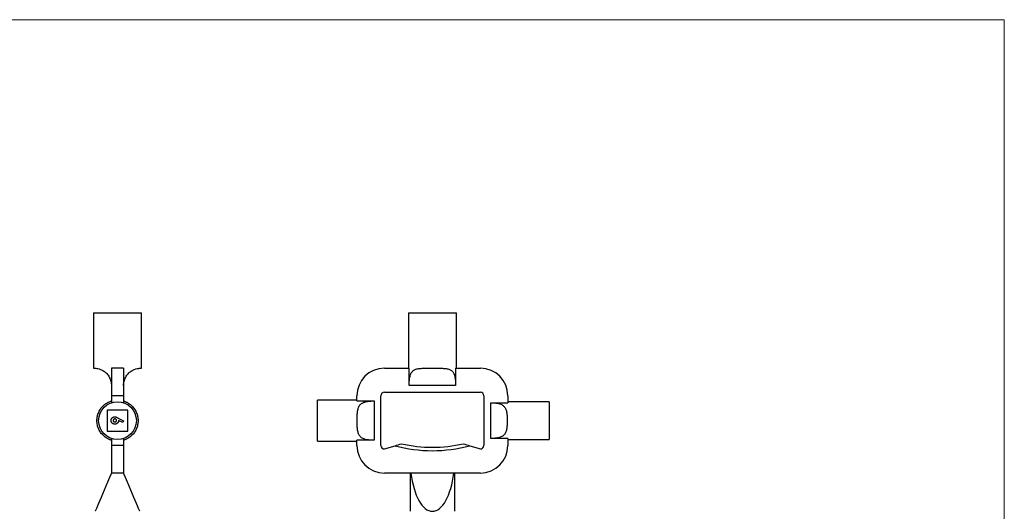
# Model space of a CAD drawing. Units: millimetres. Extents: x 10 to 584, y 10 to 410.
# Drawn here: x 297 to 584, y 267 to 410 of the extents above; entities that cross this region are included whole.
import ezdxf

# ---------------------------------------------------------------- set-up
doc = ezdxf.new("R2010")
doc.units = ezdxf.units.MM
doc.header["$LTSCALE"] = 2

msp = doc.modelspace()

# ---------------------------------------------------------------- linework, layer by layer
at = {"color": 7, "linetype": 'Continuous', "lineweight": 18}
for q in [(10, 410), (584, 10)]:
    msp.add_line((584, 410), q, dxfattribs=at)
at = {"color": 7, "linetype": 'Continuous', "lineweight": 25}
for p, q in [((318.51, 324.67), (318.51, 308.52)), ((318.51, 324.67), (325.51, 324.67)), ((325.51, 324.67), (332.51, 324.67)), ((332.51, 308.52), (332.51, 324.67)), ((410.29, 324.67), (410.29, 308.52)), ((410.29, 324.67), (424.29, 324.67)), ((424.29, 308.52), (424.29, 324.67)), ((318.51, 308.52), (318.73, 308.52)), ((327.28, 308.52), (323.73, 308.52)), ((323.73, 308.52), (323.73, 300.52)), ((327.28, 308.52), (327.28, 300.52)), ((332.28, 308.52), (332.51, 308.52)), ((403.29, 308.52), (410.52, 308.52)), ((410.52, 303.52), (410.52, 308.52)), ((415.53, 308.52), (419.05, 308.52)), ((424.06, 308.52), (424.06, 303.52)), ((424.06, 308.52), (431.29, 308.52)), ((403.29, 301.52), (431.29, 301.52)), ((424.06, 303.52), (410.52, 303.52)), ((327.28, 300.52), (323.73, 300.52)), ((323.73, 300.52), (323.73, 298.48)), ((327.28, 300.52), (327.28, 298.48)), ((395.29, 299.27), (383.79, 299.27)), ((383.79, 293.27), (383.79, 299.27)), ((395.29, 299.01), (395.29, 300.52)), ((395.29, 299.01), (400.29, 299.01)), ((400.29, 299.01), (400.29, 287.54)), ((402.29, 286.02), (402.29, 300.52)), ((432.29, 300.52), (432.29, 286.02)), ((434.29, 288.07), (434.29, 298.48)), ((434.29, 298.48), (439.29, 298.48)), ((439.29, 300.52), (439.29, 298.48)), ((451.29, 298.77), (439.29, 298.77)), ((451.29, 298.77), (451.29, 287.77)), ((328.56, 296.32), (322.46, 296.32)), ((322.46, 296.32), (322.46, 290.22)), ((328.56, 290.22), (328.56, 296.32)), ((325.55, 294.13), (327.3, 293.24)), ((327.02, 292.69), (325.82, 293.3)), ((327.3, 293.24), (327.02, 292.69)), ((383.79, 287.27), (383.79, 293.27)), ((322.46, 290.22), (328.56, 290.22)), ((323.73, 288.07), (323.73, 286.02)), ((327.28, 288.07), (327.28, 286.02)), ((383.79, 287.27), (395.29, 287.27)), ((400.29, 287.54), (395.29, 287.54)), ((395.29, 286.02), (395.29, 287.54)), ((439.29, 288.07), (434.29, 288.07)), ((439.29, 288.07), (439.29, 286.02)), ((439.29, 287.77), (451.29, 287.77)), ((327.28, 286.02), (323.73, 286.02)), ((323.73, 286.02), (323.73, 278.02)), ((327.28, 286.02), (327.28, 278.02)), ((403.29, 285.02), (406.4, 285.96)), ((428.17, 285.96), (431.29, 285.02)), ((327.28, 278.02), (323.73, 278.02)), ((411.04, 278.02), (403.29, 278.02)), ((410.79, 278.02), (410.79, 266.87)), ((423.54, 278.02), (411.04, 278.02)), ((431.29, 278.02), (423.54, 278.02)), ((423.79, 266.87), (423.79, 278.02))]:
    msp.add_line(p, q, dxfattribs=at)
at = {"color": 7, "linetype": 'Continuous', "lineweight": 25, "flags": 128}
for points in [[(323.73, 278.02), (323.16, 276.68), (322.61, 275.38), (322.09, 274.15), (321.59, 272.98), (321.13, 271.88), (320.71, 270.88), (320.32, 269.98), (319.98, 269.17), (319.69, 268.48), (319.45, 267.91), (319.26, 267.46), (319.12, 267.14), (319.04, 266.94), (319.01, 266.87)], [(332.01, 266.87), (331.98, 266.94), (331.9, 267.14), (331.76, 267.46), (331.57, 267.91), (331.33, 268.48), (331.03, 269.17), (330.69, 269.98), (330.31, 270.88), (329.88, 271.88), (329.42, 272.98), (328.93, 274.15), (328.4, 275.38), (327.85, 276.68), (327.28, 278.02)]]:
    msp.add_lwpolyline(points, dxfattribs=at)
at = {"color": 7, "linetype": 'Continuous', "lineweight": 25}
msp.add_circle((325.51, 293.27), 5.5, dxfattribs=at)
for centre, radius, start, end in [((403.29, 300.52), 8, 90, 180), ((431.29, 300.52), 8, 0, 90), ((403.29, 300.52), 1, 90, 180), ((431.29, 300.52), 1, 0, 90), ((403.29, 286.02), 8, 180, 270), ((403.29, 286.02), 1, 180, 270), ((417.29, 326.52), 42, 254.9807, 285.0193), ((417.29, 326.52), 41, 257.3196, 282.6804), ((431.29, 286.02), 1, 270, 0), ((431.29, 286.02), 8, 270, 0)]:
    msp.add_arc(centre, radius, start, end, dxfattribs=at)
for start_param, end_param in [(1.847386, 3.141593), (3.141593, 4.435799)]:
    msp.add_ellipse((417.29, 282.21), major_axis=(0, 15.34), ratio=0.423767, start_param=start_param, end_param=end_param, dxfattribs=at)
for points, knots in [([(318.73, 308.52), (318.84, 308.52), (318.98, 308.52), (319.33, 308.49), (319.54, 308.46), (320.03, 308.36), (320.3, 308.28), (320.74, 308.11), (320.89, 308.04), (321.19, 307.88), (321.34, 307.79), (321.65, 307.59), (321.8, 307.48), (322.09, 307.23), (322.24, 307.09), (322.65, 306.66), (322.9, 306.32), (323.31, 305.59), (323.46, 305.2), (323.62, 304.58), (323.66, 304.37), (323.72, 303.95), (323.73, 303.74), (323.73, 303.52)], [0, 0, 0, 0, 0.125, 0.125, 0.25, 0.25, 0.375, 0.375, 0.4375, 0.4375, 0.5, 0.5, 0.5625, 0.5625, 0.625, 0.625, 0.75, 0.75, 0.875, 0.875, 0.9375, 0.9375, 1, 1, 1, 1]), ([(327.28, 303.52), (327.28, 303.95), (327.34, 304.37), (327.49, 304.98), (327.56, 305.19), (327.72, 305.58), (327.81, 305.76), (328.11, 306.31), (328.36, 306.65), (328.76, 307.08), (328.91, 307.22), (329.2, 307.47), (329.36, 307.58), (329.81, 307.89), (330.12, 308.04), (330.7, 308.28), (330.97, 308.36), (331.34, 308.44), (331.45, 308.46), (331.67, 308.49), (331.76, 308.5), (332.03, 308.52), (332.18, 308.52), (332.28, 308.52)], [0, 0, 0, 0, 0.125, 0.125, 0.1875, 0.1875, 0.25, 0.25, 0.375, 0.375, 0.4375, 0.4375, 0.5, 0.5, 0.625, 0.625, 0.75, 0.75, 0.8125, 0.8125, 0.875, 0.875, 1, 1, 1, 1]), ([(410.52, 303.52), (410.52, 303.95), (410.53, 304.37), (410.58, 304.98), (410.6, 305.19), (410.65, 305.58), (410.68, 305.76), (410.79, 306.31), (410.89, 306.65), (411.09, 307.08), (411.17, 307.22), (411.34, 307.47), (411.44, 307.58), (411.76, 307.89), (412.01, 308.04), (412.58, 308.28), (412.89, 308.36), (413.41, 308.44), (413.59, 308.46), (413.95, 308.49), (414.14, 308.5), (414.71, 308.52), (415.12, 308.52), (415.53, 308.52)], [0, 0, 0, 0, 0.125, 0.125, 0.1875, 0.1875, 0.25, 0.25, 0.375, 0.375, 0.4375, 0.4375, 0.5, 0.5, 0.625, 0.625, 0.75, 0.75, 0.8125, 0.8125, 0.875, 0.875, 1, 1, 1, 1]), ([(419.05, 308.52), (419.46, 308.52), (419.86, 308.52), (420.62, 308.49), (420.98, 308.46), (421.67, 308.36), (421.99, 308.28), (422.42, 308.11), (422.55, 308.04), (422.8, 307.88), (422.92, 307.79), (423.13, 307.59), (423.23, 307.48), (423.4, 307.23), (423.48, 307.09), (423.69, 306.66), (423.79, 306.32), (423.94, 305.59), (423.98, 305.2), (424.03, 304.58), (424.04, 304.37), (424.06, 303.95), (424.06, 303.74), (424.06, 303.52)], [0, 0, 0, 0, 0.125, 0.125, 0.25, 0.25, 0.375, 0.375, 0.4375, 0.4375, 0.5, 0.5, 0.5625, 0.5625, 0.625, 0.625, 0.75, 0.75, 0.875, 0.875, 0.9375, 0.9375, 1, 1, 1, 1]), ([(323.73, 287.54), (323.73, 287.54), (323.68, 287.56), (323.51, 287.62), (323.45, 287.64), (323.29, 287.7), (323.19, 287.74), (322.99, 287.83), (322.88, 287.88), (322.63, 288.01), (322.5, 288.08), (322.23, 288.25), (322.09, 288.34), (321.8, 288.55), (321.66, 288.67), (321.37, 288.93), (321.23, 289.06), (320.96, 289.36), (320.82, 289.52), (320.57, 289.85), (320.46, 290.03), (320.24, 290.39), (320.14, 290.58), (319.87, 291.17), (319.74, 291.57), (319.55, 292.41), (319.51, 292.84), (319.51, 293.71), (319.55, 294.13), (319.74, 294.97), (319.87, 295.38), (320.23, 296.15), (320.44, 296.52), (320.94, 297.19), (321.22, 297.49), (321.65, 297.87), (321.79, 297.99), (322.08, 298.2), (322.22, 298.3), (322.49, 298.46), (322.62, 298.54), (322.87, 298.67), (322.98, 298.72), (323.29, 298.86), (323.46, 298.91), (323.68, 298.99), (323.73, 299.01), (323.73, 299.01)], [0, 0, 0, 0, 0.0625, 0.0625, 0.09375, 0.09375, 0.125, 0.125, 0.15625, 0.15625, 0.1875, 0.1875, 0.21875, 0.21875, 0.25, 0.25, 0.28125, 0.28125, 0.3125, 0.3125, 0.34375, 0.34375, 0.375, 0.375, 0.4375, 0.4375, 0.5, 0.5, 0.5625, 0.5625, 0.625, 0.625, 0.6875, 0.6875, 0.75, 0.75, 0.78125, 0.78125, 0.8125, 0.8125, 0.84375, 0.84375, 0.875, 0.875, 0.9375, 0.9375, 1, 1, 1, 1]), ([(327.28, 299.01), (327.28, 299.01), (327.34, 298.99), (327.5, 298.93), (327.57, 298.91), (327.73, 298.85), (327.82, 298.81), (328.02, 298.72), (328.14, 298.67), (328.38, 298.54), (328.51, 298.47), (328.78, 298.3), (328.92, 298.21), (329.21, 298), (329.36, 297.88), (329.64, 297.62), (329.79, 297.49), (330.06, 297.19), (330.19, 297.03), (330.44, 296.7), (330.56, 296.52), (330.77, 296.16), (330.87, 295.97), (331.14, 295.38), (331.28, 294.98), (331.46, 294.14), (331.51, 293.71), (331.51, 292.84), (331.46, 292.42), (331.28, 291.58), (331.14, 291.17), (330.79, 290.4), (330.57, 290.03), (330.07, 289.36), (329.8, 289.06), (329.37, 288.68), (329.22, 288.56), (328.93, 288.35), (328.79, 288.25), (328.52, 288.08), (328.39, 288.01), (328.14, 287.88), (328.03, 287.83), (327.72, 287.69), (327.56, 287.63), (327.34, 287.56), (327.28, 287.54), (327.28, 287.54)], [0, 0, 0, 0, 0.0625, 0.0625, 0.09375, 0.09375, 0.125, 0.125, 0.15625, 0.15625, 0.1875, 0.1875, 0.21875, 0.21875, 0.25, 0.25, 0.28125, 0.28125, 0.3125, 0.3125, 0.34375, 0.34375, 0.375, 0.375, 0.4375, 0.4375, 0.5, 0.5, 0.5625, 0.5625, 0.625, 0.625, 0.6875, 0.6875, 0.75, 0.75, 0.78125, 0.78125, 0.8125, 0.8125, 0.84375, 0.84375, 0.875, 0.875, 0.9375, 0.9375, 1, 1, 1, 1]), ([(400.29, 287.54), (399.86, 287.54), (399.43, 287.56), (398.81, 287.62), (398.61, 287.64), (398.21, 287.7), (398.02, 287.74), (397.66, 287.83), (397.48, 287.88), (397.15, 288.01), (397, 288.08), (396.71, 288.25), (396.58, 288.34), (396.34, 288.55), (396.23, 288.67), (396.04, 288.93), (395.95, 289.06), (395.81, 289.36), (395.74, 289.52), (395.64, 289.85), (395.59, 290.03), (395.52, 290.39), (395.49, 290.58), (395.42, 291.17), (395.39, 291.57), (395.36, 292.41), (395.35, 292.84), (395.35, 293.71), (395.36, 294.13), (395.39, 294.97), (395.42, 295.38), (395.51, 296.15), (395.58, 296.52), (395.79, 297.19), (395.94, 297.49), (396.22, 297.87), (396.33, 297.99), (396.57, 298.2), (396.7, 298.3), (396.99, 298.46), (397.14, 298.54), (397.47, 298.67), (397.65, 298.72), (398.2, 298.86), (398.6, 298.91), (399.42, 298.99), (399.86, 299.01), (400.29, 299.01)], [0, 0, 0, 0, 0.0625, 0.0625, 0.09375, 0.09375, 0.125, 0.125, 0.15625, 0.15625, 0.1875, 0.1875, 0.21875, 0.21875, 0.25, 0.25, 0.28125, 0.28125, 0.3125, 0.3125, 0.34375, 0.34375, 0.375, 0.375, 0.4375, 0.4375, 0.5, 0.5, 0.5625, 0.5625, 0.625, 0.625, 0.6875, 0.6875, 0.75, 0.75, 0.78125, 0.78125, 0.8125, 0.8125, 0.84375, 0.84375, 0.875, 0.875, 0.9375, 0.9375, 1, 1, 1, 1]), ([(434.29, 298.48), (434.69, 298.48), (435.08, 298.47), (435.65, 298.41), (435.84, 298.39), (436.21, 298.34), (436.39, 298.3), (436.73, 298.22), (436.89, 298.17), (437.21, 298.06), (437.36, 298), (437.64, 297.85), (437.77, 297.76), (438.01, 297.58), (438.12, 297.47), (438.42, 297.13), (438.57, 296.86), (438.82, 296.25), (438.9, 295.92), (438.99, 295.39), (439.02, 295.2), (439.06, 294.83), (439.08, 294.64), (439.11, 294.07), (439.12, 293.67), (439.12, 292.87), (439.11, 292.48), (439.06, 291.72), (439.02, 291.34), (438.9, 290.63), (438.82, 290.3), (438.58, 289.69), (438.42, 289.43), (438.13, 289.08), (438.02, 288.98), (437.77, 288.79), (437.64, 288.7), (437.23, 288.48), (436.9, 288.37), (436.39, 288.25), (436.21, 288.21), (435.84, 288.16), (435.65, 288.14), (435.08, 288.08), (434.69, 288.07), (434.29, 288.07)], [0, 0, 0, 0, 0.0625, 0.0625, 0.09375, 0.09375, 0.125, 0.125, 0.15625, 0.15625, 0.1875, 0.1875, 0.21875, 0.21875, 0.25, 0.25, 0.3125, 0.3125, 0.375, 0.375, 0.40625, 0.40625, 0.4375, 0.4375, 0.5, 0.5, 0.5625, 0.5625, 0.625, 0.625, 0.6875, 0.6875, 0.75, 0.75, 0.78125, 0.78125, 0.8125, 0.8125, 0.875, 0.875, 0.90625, 0.90625, 0.9375, 0.9375, 1, 1, 1, 1]), ([(323.62, 293.31), (323.62, 293.35), (323.62, 293.43), (323.64, 293.54), (323.66, 293.64), (323.7, 293.74), (323.75, 293.84), (323.8, 293.92), (323.87, 294.01), (323.95, 294.09), (324.03, 294.16), (324.12, 294.22), (324.21, 294.28), (324.31, 294.32), (324.4, 294.35), (324.5, 294.38), (324.61, 294.39), (324.68, 294.4), (324.71, 294.4)], [0, 0, 0, 0, 0.066486, 0.130736, 0.193287, 0.255291, 0.316538, 0.378867, 0.441877, 0.507117, 0.572271, 0.635427, 0.696817, 0.757357, 0.817265, 0.877134, 0.93802, 1, 1, 1, 1]), ([(324.71, 292.24), (324.67, 292.24), (324.6, 292.25), (324.49, 292.26), (324.38, 292.29), (324.29, 292.32), (324.19, 292.36), (324.1, 292.42), (324.01, 292.48), (323.93, 292.56), (323.86, 292.63), (323.79, 292.72), (323.74, 292.81), (323.7, 292.9), (323.66, 293), (323.64, 293.1), (323.62, 293.21), (323.62, 293.28), (323.62, 293.31)], [0, 0, 0, 0, 0.0656132, 0.1296892, 0.1919859, 0.2531357, 0.3145531, 0.3762783, 0.4390248, 0.5035291, 0.568007, 0.6306723, 0.6915491, 0.7520267, 0.8123989, 0.8735917, 0.9360342, 1, 1, 1, 1]), ([(324.74, 293.77), (324.71, 293.77), (324.64, 293.76), (324.55, 293.74), (324.46, 293.7), (324.39, 293.64), (324.33, 293.57), (324.28, 293.49), (324.25, 293.41), (324.25, 293.35), (324.25, 293.33)], [0, 0, 0, 0, 0.137324, 0.267105, 0.395458, 0.524904, 0.650713, 0.769202, 0.883401, 1, 1, 1, 1]), ([(324.25, 293.33), (324.25, 293.3), (324.25, 293.24), (324.28, 293.15), (324.32, 293.07), (324.39, 293), (324.46, 292.94), (324.55, 292.9), (324.64, 292.88), (324.71, 292.87), (324.74, 292.87)], [0, 0, 0, 0, 0.121152, 0.237601, 0.356052, 0.480525, 0.607639, 0.73343, 0.862182, 1, 1, 1, 1]), ([(324.71, 294.4), (324.74, 294.4), (324.79, 294.4), (324.88, 294.39), (324.96, 294.37), (325.03, 294.35), (325.09, 294.34), (325.14, 294.32), (325.19, 294.3), (325.25, 294.27), (325.32, 294.24), (325.39, 294.21), (325.47, 294.17), (325.52, 294.15), (325.55, 294.13)], [0, 0, 0, 0, 0.092538, 0.185591, 0.279552, 0.375602, 0.427617, 0.487117, 0.554199, 0.628624, 0.709688, 0.799181, 0.895357, 1, 1, 1, 1]), ([(325.82, 293.3), (325.82, 293.26), (325.81, 293.19), (325.8, 293.09), (325.77, 292.99), (325.74, 292.89), (325.69, 292.8), (325.64, 292.71), (325.57, 292.63), (325.5, 292.55), (325.42, 292.48), (325.33, 292.42), (325.24, 292.36), (325.14, 292.32), (325.04, 292.28), (324.93, 292.26), (324.82, 292.25), (324.75, 292.24), (324.71, 292.24)], [0, 0, 0, 0, 0.0633288, 0.1247364, 0.1849157, 0.2443004, 0.3038256, 0.364353, 0.4260731, 0.4897209, 0.5537559, 0.6164581, 0.6783189, 0.7403009, 0.8026563, 0.8667321, 0.9321567, 1, 1, 1, 1]), ([(325.23, 293.33), (325.23, 293.36), (325.23, 293.42), (325.2, 293.5), (325.16, 293.58), (325.09, 293.64), (325.02, 293.7), (324.94, 293.74), (324.84, 293.76), (324.78, 293.77), (324.74, 293.77)], [0, 0, 0, 0, 0.122718, 0.240143, 0.357362, 0.481674, 0.607866, 0.732955, 0.862144, 1, 1, 1, 1]), ([(324.74, 292.87), (324.78, 292.87), (324.84, 292.88), (324.94, 292.9), (325.02, 292.94), (325.09, 293), (325.16, 293.07), (325.2, 293.15), (325.23, 293.24), (325.23, 293.3), (325.23, 293.33)], [0, 0, 0, 0, 0.135438, 0.262531, 0.38577, 0.51081, 0.634962, 0.754131, 0.8739, 1, 1, 1, 1])]:
    msp.add_open_spline(points, degree=3, knots=knots, dxfattribs=at)
for points in [[(406.4, 285.96), (407.03, 286.15), (407.66, 286.34), (408.29, 286.52)], [(426.29, 286.52), (426.92, 286.34), (427.55, 286.15), (428.17, 285.96)]]:
    msp.add_open_spline(points, degree=3, dxfattribs=at)

doc.saveas('drawing.dxf')
